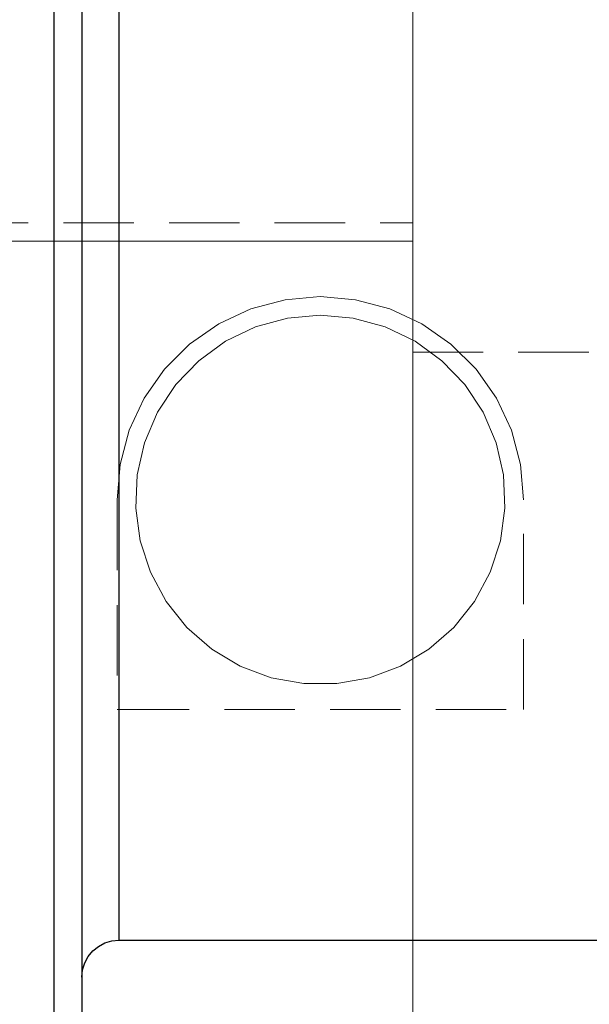
# Model space of a CAD drawing. Extents: x 13 to 827, y 18 to 576.
# Drawn here: x 475 to 504, y 302 to 352 of the extents above; entities that cross this region are included whole.
import ezdxf

# ---------------------------------------------------------------- set-up
doc = ezdxf.new("R2010")
doc.units = 0
doc.header["$MEASUREMENT"] = 0
for name, pattern in [('AI-Linetype-105', [5.4, 3.6, -1.8]), ('AI-Linetype-110', [5.4, 3.6, -1.8]), ('AI-Linetype-111', [5.4, 3.6, -1.8]), ('AI-Linetype-112', [5.4, 3.6, -1.8]), ('AI-Linetype-113', [5.4, 3.6, -1.8]), ('AI-Linetype-14', [5.4, 3.6, -1.8]), ('AI-Linetype-15', [5.4, 3.6, -1.8]), ('AI-Linetype-150', [5.4, 3.6, -1.8]), ('AI-Linetype-152', [5.4, 3.6, -1.8]), ('AI-Linetype-171', [5.4, 3.6, -1.8]), ('AI-Linetype-172', [5.4, 3.6, -1.8]), ('AI-Linetype-68', [5.4, 3.6, -1.8])]:
    doc.linetypes.add(name, pattern=pattern)
doc.layers.add('Ebene 1', color=7, linetype='Continuous', lineweight=0)

msp = doc.modelspace()

# ---------------------------------------------------------------- linework, layer by layer
at = {"layer": 'Ebene 1', "color": 18, "linetype": 'AI-Linetype-152', "lineweight": 18, "true_color": 0x000000}
msp.add_line((445.013, 341.962), (495.273, 341.962), dxfattribs=at)
at = {"layer": 'Ebene 1', "color": 18, "linetype": 'AI-Linetype-150', "lineweight": 18, "true_color": 0x000000}
msp.add_line((495.272, 335.348), (591.65, 335.348), dxfattribs=at)
at = {"layer": 'Ebene 1', "color": 18, "linetype": 'AI-Linetype-111', "lineweight": 18, "true_color": 0x000000}
msp.add_line((480.154, 327.788), (480.154, 317.048), dxfattribs=at)
at = {"layer": 'Ebene 1', "color": 18, "linetype": 'AI-Linetype-112', "lineweight": 18, "true_color": 0x000000}
msp.add_line((500.942, 317.051), (500.942, 327.788), dxfattribs=at)
at = {"layer": 'Ebene 1', "color": 18, "linetype": 'AI-Linetype-14', "lineweight": 18, "true_color": 0x000000}
msp.add_line((480.154, 317.048), (480.249, 317.051), dxfattribs=at)
at = {"layer": 'Ebene 1', "color": 18, "linetype": 'AI-Linetype-15', "lineweight": 18, "true_color": 0x000000}
msp.add_line((480.249, 317.051), (500.942, 317.051), dxfattribs=at)
at = {"layer": 'Ebene 1', "color": 18, "linetype": 'AI-Linetype-105', "lineweight": 18, "true_color": 0x000000}
msp.add_lwpolyline([(476.942, 385.999), (476.942, 381.023), (476.942, 375.952), (476.942, 370.804), (476.942, 365.594), (476.942, 360.341), (476.942, 355.062), (476.942, 349.774), (476.942, 344.494), (476.942, 339.24), (476.942, 334.029), (476.942, 328.879), (476.942, 323.806), (476.942, 318.828), (476.942, 313.96), (476.942, 309.219), (476.942, 304.619), (476.942, 300.178)], dxfattribs=at)
at = {"layer": 'Ebene 1', "color": 18, "linetype": 'AI-Linetype-171', "lineweight": 18, "true_color": 0x000000}
msp.add_lwpolyline([(480.249, 329.187), (480.249, 332.51), (480.249, 335.958), (480.249, 339.509), (480.249, 343.141), (480.249, 346.83), (480.249, 350.555), (480.249, 354.291), (480.249, 358.015), (480.249, 361.703), (480.249, 365.332), (480.249, 368.88), (480.249, 372.323), (480.249, 375.641), (480.249, 378.813), (480.249, 381.818), (480.249, 384.638)], dxfattribs=at)
at = {"layer": 'Ebene 1', "color": 18, "linetype": 'AI-Linetype-68', "lineweight": 18, "true_color": 0x000000}
msp.add_lwpolyline([(495.272, 353.491), (495.272, 351.219), (495.272, 348.967), (495.272, 346.776), (495.272, 344.684), (495.272, 342.73), (495.272, 340.946), (495.272, 339.367), (495.272, 338.019), (495.272, 336.927), (495.272, 336.111), (495.272, 335.584), (495.272, 335.357), (495.272, 335.347)], dxfattribs=at)
at = {"layer": 'Ebene 1', "color": 18, "linetype": 'AI-Linetype-113', "lineweight": 18, "true_color": 0x000000}
msp.add_lwpolyline([(500.942, 327.788), (500.784, 329.593), (500.315, 331.343), (499.55, 332.985), (498.51, 334.469), (497.229, 335.75), (495.745, 336.789), (494.103, 337.555), (492.353, 338.024), (490.548, 338.182), (488.743, 338.024), (486.993, 337.555), (485.351, 336.789), (483.867, 335.75), (482.586, 334.469), (481.547, 332.985), (480.781, 331.343), (480.313, 329.593), (480.155, 327.788)], dxfattribs=at)
at = {"layer": 'Ebene 1', "color": 18, "linetype": 'AI-Linetype-110', "lineweight": 18, "true_color": 0x000000}
msp.add_lwpolyline([(490.548, 337.237), (492.235, 337.085), (493.868, 336.634), (495.394, 335.9), (496.765, 334.904), (497.935, 333.679), (498.869, 332.266), (499.534, 330.708), (499.911, 329.057), (499.987, 327.364), (499.76, 325.686), (499.236, 324.075), (498.434, 322.583), (497.378, 321.258), (496.102, 320.144), (494.648, 319.275), (493.062, 318.68), (491.395, 318.377), (489.701, 318.377), (488.034, 318.68), (486.448, 319.275), (484.994, 320.144), (483.718, 321.258), (482.662, 322.583), (481.86, 324.075), (481.336, 325.686), (481.109, 327.364), (481.185, 329.057), (481.562, 330.708), (482.227, 332.266), (483.161, 333.679), (484.331, 334.904), (485.702, 335.9), (487.228, 336.634), (488.861, 337.085), (490.548, 337.237)], dxfattribs=at)
at = {"layer": 'Ebene 1', "color": 18, "linetype": 'AI-Linetype-172', "lineweight": 18, "true_color": 0x000000}
msp.add_lwpolyline([(480.249, 305.253), (480.249, 305.255), (480.249, 305.439), (480.249, 305.917), (480.249, 306.688), (480.249, 307.746), (480.249, 309.084), (480.249, 310.695), (480.249, 312.568), (480.249, 314.691), (480.249, 317.051)], dxfattribs=at)
at = {"layer": 'Ebene 1', "color": 18, "lineweight": 25, "true_color": 0x000000}
for points, knots in [([(476.941, 263.839), (476.941, 263.839), (476.941, 265.439), (476.941, 265.439), (476.941, 265.439), (476.941, 267.326), (476.941, 267.326), (476.941, 267.326), (476.941, 269.492), (476.941, 269.492), (476.941, 269.492), (476.941, 271.931), (476.941, 271.931), (476.941, 271.931), (476.941, 274.635), (476.941, 274.635), (476.941, 274.635), (476.941, 277.595), (476.941, 277.595), (476.941, 277.595), (476.941, 280.801), (476.941, 280.801), (476.941, 280.801), (476.941, 284.243), (476.941, 284.243), (476.941, 284.243), (476.941, 287.909), (476.941, 287.909), (476.941, 287.909), (476.941, 291.787), (476.941, 291.787), (476.941, 291.787), (476.941, 295.864), (476.941, 295.864), (476.941, 295.864), (476.941, 300.128), (476.941, 300.128), (476.941, 300.128), (476.941, 304.563), (476.941, 304.563), (476.941, 304.563), (476.941, 309.156), (476.941, 309.156), (476.941, 309.156), (476.941, 313.891), (476.941, 313.891), (476.941, 313.891), (476.941, 318.752), (476.941, 318.752), (476.941, 318.752), (476.941, 323.724), (476.941, 323.724), (476.941, 323.724), (476.941, 328.791), (476.941, 328.791), (476.941, 328.791), (476.941, 333.935), (476.941, 333.935), (476.941, 333.935), (476.941, 339.14), (476.941, 339.14), (476.941, 339.14), (476.941, 344.388), (476.941, 344.388), (476.941, 344.388), (476.941, 349.662), (476.941, 349.662), (476.941, 349.662), (476.941, 354.945), (476.941, 354.945), (476.941, 354.945), (476.941, 360.22), (476.941, 360.22), (476.941, 360.22), (476.941, 365.469), (476.941, 365.469), (476.941, 365.469), (476.941, 370.675), (476.941, 370.675), (476.941, 370.675), (476.941, 375.82), (476.941, 375.82), (476.941, 375.82), (476.941, 380.888), (476.941, 380.888), (476.941, 380.888), (476.941, 385.862), (476.941, 385.862), (476.941, 385.862), (476.941, 390.726), (476.941, 390.726), (476.941, 390.726), (476.941, 395.464), (476.941, 395.464), (476.941, 395.464), (476.941, 400.059), (476.941, 400.059), (476.941, 400.059), (476.941, 404.498), (476.941, 404.498), (476.941, 404.498), (476.941, 408.765), (476.941, 408.765)], [0, 0, 0, 0, 1, 1, 1, 2, 2, 2, 3, 3, 3, 4, 4, 4, 5, 5, 5, 6, 6, 6, 7, 7, 7, 8, 8, 8, 9, 9, 9, 10, 10, 10, 11, 11, 11, 12, 12, 12, 13, 13, 13, 14, 14, 14, 15, 15, 15, 16, 16, 16, 17, 17, 17, 18, 18, 18, 19, 19, 19, 20, 20, 20, 21, 21, 21, 22, 22, 22, 23, 23, 23, 24, 24, 24, 25, 25, 25, 26, 26, 26, 27, 27, 27, 28, 28, 28, 29, 29, 29, 30, 30, 30, 31, 31, 31, 32, 32, 32, 33, 33, 33, 34, 34, 34, 34]), ([(478.359, 408.765), (478.359, 408.765), (478.359, 404.58), (478.359, 404.58), (478.359, 404.58), (478.359, 400.221), (478.359, 400.221), (478.359, 400.221), (478.359, 395.704), (478.359, 395.704), (478.359, 395.704), (478.359, 391.042), (478.359, 391.042), (478.359, 391.042), (478.359, 386.252), (478.359, 386.252), (478.359, 386.252), (478.359, 381.349), (478.359, 381.349), (478.359, 381.349), (478.359, 376.349), (478.359, 376.349), (478.359, 376.349), (478.359, 371.27), (478.359, 371.27), (478.359, 371.27), (478.359, 366.128), (478.359, 366.128), (478.359, 366.128), (478.359, 360.94), (478.359, 360.94), (478.359, 360.94), (478.359, 355.723), (478.359, 355.723), (478.359, 355.723), (478.359, 350.496), (478.359, 350.496), (478.359, 350.496), (478.359, 345.274), (478.359, 345.274), (478.359, 345.274), (478.359, 340.076), (478.359, 340.076), (478.359, 340.076), (478.359, 334.919), (478.359, 334.919), (478.359, 334.919), (478.359, 329.82), (478.359, 329.82), (478.359, 329.82), (478.359, 324.796), (478.359, 324.796), (478.359, 324.796), (478.359, 319.863), (478.359, 319.863), (478.359, 319.863), (478.359, 315.039), (478.359, 315.039), (478.359, 315.039), (478.359, 310.338), (478.359, 310.338), (478.359, 310.338), (478.359, 305.777), (478.359, 305.777), (478.359, 305.777), (478.359, 301.372), (478.359, 301.372), (478.359, 301.372), (478.359, 297.135), (478.359, 297.135), (478.359, 297.135), (478.359, 293.083), (478.359, 293.083), (478.359, 293.083), (478.359, 289.227), (478.359, 289.227), (478.359, 289.227), (478.359, 285.581), (478.359, 285.581), (478.359, 285.581), (478.359, 282.157), (478.359, 282.157), (478.359, 282.157), (478.359, 278.967), (478.359, 278.967), (478.359, 278.967), (478.359, 276.021), (478.359, 276.021), (478.359, 276.021), (478.359, 273.328), (478.359, 273.328), (478.359, 273.328), (478.359, 270.899), (478.359, 270.899), (478.359, 270.899), (478.359, 268.74), (478.359, 268.74), (478.359, 268.74), (478.359, 266.859), (478.359, 266.859), (478.359, 266.859), (478.359, 265.262), (478.359, 265.262)], [0, 0, 0, 0, 1, 1, 1, 2, 2, 2, 3, 3, 3, 4, 4, 4, 5, 5, 5, 6, 6, 6, 7, 7, 7, 8, 8, 8, 9, 9, 9, 10, 10, 10, 11, 11, 11, 12, 12, 12, 13, 13, 13, 14, 14, 14, 15, 15, 15, 16, 16, 16, 17, 17, 17, 18, 18, 18, 19, 19, 19, 20, 20, 20, 21, 21, 21, 22, 22, 22, 23, 23, 23, 24, 24, 24, 25, 25, 25, 26, 26, 26, 27, 27, 27, 28, 28, 28, 29, 29, 29, 30, 30, 30, 31, 31, 31, 32, 32, 32, 33, 33, 33, 34, 34, 34, 34]), ([(480.249, 399.457), (480.249, 399.457), (480.249, 399.381), (480.249, 399.381), (480.249, 399.381), (480.249, 399.02), (480.249, 399.02), (480.249, 399.02), (480.249, 398.366), (480.249, 398.366), (480.249, 398.366), (480.249, 397.423), (480.249, 397.423), (480.249, 397.423), (480.249, 396.196), (480.249, 396.196), (480.249, 396.196), (480.249, 394.693), (480.249, 394.693), (480.249, 394.693), (480.249, 392.924), (480.249, 392.924), (480.249, 392.924), (480.249, 390.899), (480.249, 390.899), (480.249, 390.899), (480.249, 388.632), (480.249, 388.632), (480.249, 388.632), (480.249, 386.137), (480.249, 386.137), (480.249, 386.137), (480.249, 383.43), (480.249, 383.43), (480.249, 383.43), (480.249, 380.527), (480.249, 380.527), (480.249, 380.527), (480.249, 377.447), (480.249, 377.447), (480.249, 377.447), (480.249, 374.208), (480.249, 374.208), (480.249, 374.208), (480.249, 370.833), (480.249, 370.833), (480.249, 370.833), (480.249, 367.341), (480.249, 367.341), (480.249, 367.341), (480.249, 363.755), (480.249, 363.755), (480.249, 363.755), (480.249, 360.097), (480.249, 360.097), (480.249, 360.097), (480.249, 356.391), (480.249, 356.391), (480.249, 356.391), (480.249, 352.659), (480.249, 352.659), (480.249, 352.659), (480.249, 348.925), (480.249, 348.925), (480.249, 348.925), (480.249, 345.213), (480.249, 345.213), (480.249, 345.213), (480.249, 341.545), (480.249, 341.545), (480.249, 341.545), (480.249, 337.946), (480.249, 337.946), (480.249, 337.946), (480.249, 334.437), (480.249, 334.437), (480.249, 334.437), (480.249, 331.041), (480.249, 331.041), (480.249, 331.041), (480.249, 327.78), (480.249, 327.78), (480.249, 327.78), (480.249, 324.672), (480.249, 324.672), (480.249, 324.672), (480.249, 321.739), (480.249, 321.739), (480.249, 321.739), (480.249, 318.999), (480.249, 318.999), (480.249, 318.999), (480.249, 316.468), (480.249, 316.468), (480.249, 316.468), (480.249, 314.163), (480.249, 314.163), (480.249, 314.163), (480.249, 312.098), (480.249, 312.098), (480.249, 312.098), (480.249, 310.287), (480.249, 310.287), (480.249, 310.287), (480.249, 308.74), (480.249, 308.74), (480.249, 308.74), (480.249, 307.468), (480.249, 307.468), (480.249, 307.468), (480.249, 306.478), (480.249, 306.478), (480.249, 306.478), (480.249, 305.776), (480.249, 305.776), (480.249, 305.776), (480.249, 305.368), (480.249, 305.368), (480.249, 305.368), (480.249, 305.253), (480.249, 305.253)], [0, 0, 0, 0, 1, 1, 1, 2, 2, 2, 3, 3, 3, 4, 4, 4, 5, 5, 5, 6, 6, 6, 7, 7, 7, 8, 8, 8, 9, 9, 9, 10, 10, 10, 11, 11, 11, 12, 12, 12, 13, 13, 13, 14, 14, 14, 15, 15, 15, 16, 16, 16, 17, 17, 17, 18, 18, 18, 19, 19, 19, 20, 20, 20, 21, 21, 21, 22, 22, 22, 23, 23, 23, 24, 24, 24, 25, 25, 25, 26, 26, 26, 27, 27, 27, 28, 28, 28, 29, 29, 29, 30, 30, 30, 31, 31, 31, 32, 32, 32, 33, 33, 33, 34, 34, 34, 35, 35, 35, 36, 36, 36, 37, 37, 37, 38, 38, 38, 39, 39, 39, 40, 40, 40, 40]), ([(478.359, 303.363), (478.359, 303.363), (478.395, 303.732), (478.395, 303.732), (478.395, 303.732), (478.503, 304.086), (478.503, 304.086), (478.503, 304.086), (478.677, 304.413), (478.677, 304.413), (478.677, 304.413), (478.912, 304.699), (478.912, 304.699), (478.912, 304.699), (479.199, 304.934), (479.199, 304.934), (479.199, 304.934), (479.525, 305.109), (479.525, 305.109), (479.525, 305.109), (479.88, 305.216), (479.88, 305.216), (479.88, 305.216), (480.249, 305.253), (480.249, 305.253)], [0, 0, 0, 0, 1, 1, 1, 2, 2, 2, 3, 3, 3, 4, 4, 4, 5, 5, 5, 6, 6, 6, 7, 7, 7, 8, 8, 8, 8])]:
    msp.add_open_spline(points, degree=3, knots=knots, dxfattribs=at)
at = {"layer": 'Ebene 1', "color": 18, "lineweight": 18, "true_color": 0x000000}
for points in [[(495.272, 341.016), (495.272, 341.016), (468.815, 341.016), (468.815, 341.016)], [(495.272, 335.347), (495.272, 335.347), (495.272, 263.143), (495.272, 263.143)]]:
    msp.add_open_spline(points, degree=3, dxfattribs=at)
at = {"layer": 'Ebene 1', "color": 18, "lineweight": 25, "true_color": 0x000000}
msp.add_open_spline([(480.249, 305.253), (480.249, 305.253), (505.855, 305.253), (505.855, 305.253)], degree=3, dxfattribs=at)

doc.saveas('drawing.dxf')
